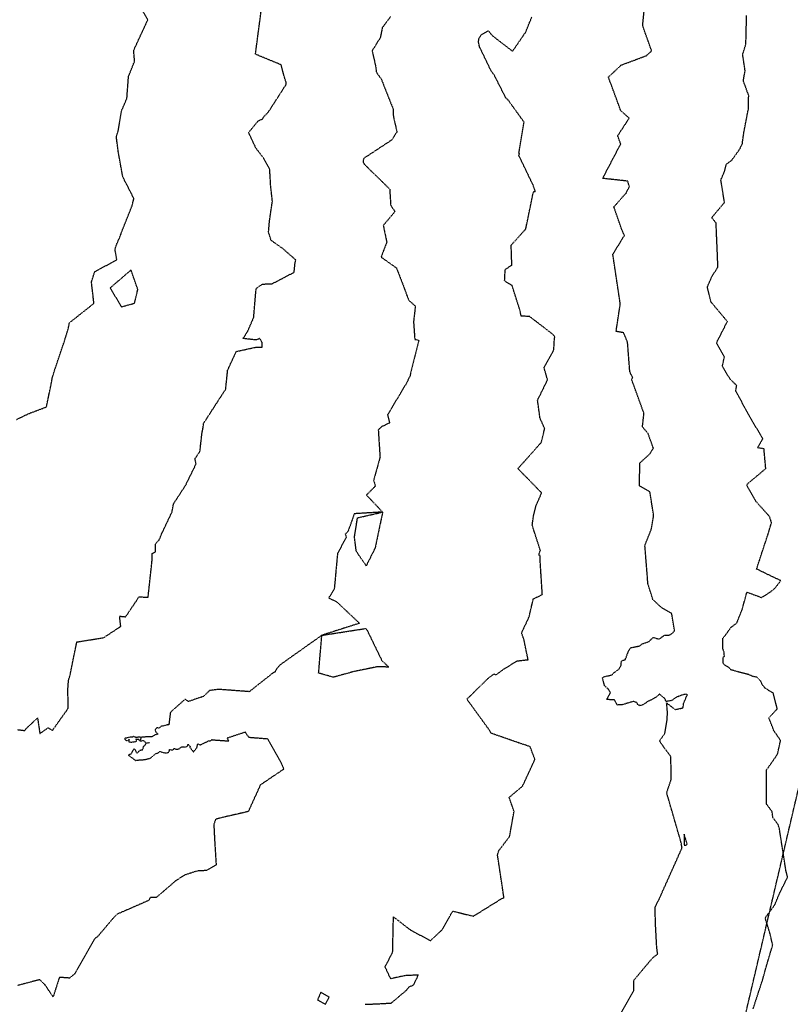
# Model space of a CAD drawing. Units: feet. Extents: x 2173841 to 2179631, y 13651530 to 13655570.
# Drawn here: x 2174208 to 2174464, y 13652677 to 13653005 of the extents above; entities that cross this region are included whole.
import ezdxf

# ---------------------------------------------------------------- set-up
doc = ezdxf.new("R2010")
doc.units = ezdxf.units.FT
doc.header["$MEASUREMENT"] = 0
doc.linetypes.add('HIDDEN2', pattern=[0.1875, 0.125, -0.0625])
doc.linetypes.add('MP1248200$0$HIDDEN2', pattern=[0.1875, 0.125, -0.0625])
for name, color, linetype in [('CE-TOPO-MAJR', 37, 'HIDDEN2'), ('CE-TOPO-MINR', 39, 'HIDDEN2'), ('MP1248200$0$VE-ESMT-LINE', 252, 'MP1248200$0$HIDDEN2')]:
    doc.layers.add(name, color=color, linetype=linetype)

msp = doc.modelspace()

# ---------------------------------------------------------------- linework, layer by layer
at = {"layer": 'CE-TOPO-MAJR', "color": 37, "linetype": 'HIDDEN2', "lineweight": -3}
for p, q in [((2174376.09, 13653001.25, 545), (2174378.09, 13653006.18, 545)), ((2174361.33, 13653000.34, 545), (2174363.64, 13653001.69, 545)), ((2174363.64, 13653001.69, 545), (2174364.88, 13653000.13, 545)), ((2174360.37, 13652997.97, 545), (2174360.57, 13652999.26, 545)), ((2174360.57, 13652999.26, 545), (2174361.33, 13653000.34, 545)), ((2174364.88, 13653000.13, 545), (2174371.72, 13652994.86, 545)), ((2174371.72, 13652994.86, 545), (2174376.09, 13653001.25, 545)), ((2174360.74, 13652996.27, 545), (2174360.37, 13652997.97, 545)), ((2174364.66, 13652988.15, 545), (2174360.74, 13652996.27, 545)), ((2174365.67, 13652986.84, 545), (2174364.66, 13652988.15, 545)), ((2174369.5, 13652979.23, 545), (2174365.67, 13652986.84, 545)), ((2174370.09, 13652978.82, 545), (2174369.5, 13652979.23, 545)), ((2174375.53, 13652971.28, 545), (2174370.09, 13652978.82, 545)), ((2174373.82, 13652960.96, 545), (2174375.53, 13652971.28, 545)), ((2174374.06, 13652960.66, 545), (2174373.82, 13652960.96, 545)), ((2174373.82, 13652960.13, 545), (2174374.06, 13652960.66, 545)), ((2174378.53, 13652950.32, 545), (2174373.82, 13652960.13, 545)), ((2174379.3, 13652948.12, 545), (2174378.53, 13652950.32, 545)), ((2174376.11, 13652935.66, 545), (2174378.67, 13652948.09, 545)), ((2174378.67, 13652948.09, 545), (2174379.3, 13652948.12, 545)), ((2174371.25, 13652930.29, 545), (2174376.11, 13652935.66, 545)), ((2174371.47, 13652923.65, 545), (2174371.25, 13652930.29, 545)), ((2174369.26, 13652922.2, 545), (2174371.47, 13652923.65, 545)), ((2174369.07, 13652918.35, 545), (2174369.26, 13652922.2, 545)), ((2174371.56, 13652916.82, 545), (2174369.07, 13652918.35, 545)), ((2174374.1, 13652908.85, 545), (2174371.56, 13652916.82, 545)), ((2174374.6, 13652906.64, 545), (2174374.1, 13652908.85, 545)), ((2174377.37, 13652906.53, 545), (2174374.6, 13652906.64, 545)), ((2174384.94, 13652900.72, 545), (2174377.37, 13652906.53, 545)), ((2174385.8, 13652899.77, 545), (2174384.94, 13652900.72, 545)), ((2174385.44, 13652895.4, 545), (2174385.65, 13652899.06, 545)), ((2174385.65, 13652899.06, 545), (2174385.8, 13652899.77, 545)), ((2174382.21, 13652889.49, 545), (2174385.44, 13652895.4, 545)), ((2174383.36, 13652885.42, 545), (2174382.21, 13652889.49, 545)), ((2174380.04, 13652878.64, 545), (2174383.36, 13652885.42, 545)), ((2174380.84, 13652872.73, 545), (2174380.04, 13652878.64, 545)), ((2174382.42, 13652869.13, 545), (2174380.84, 13652872.73, 545)), ((2174381.27, 13652864.57, 545), (2174382.42, 13652869.13, 545)), ((2174373.5, 13652855.86, 545), (2174381.27, 13652864.57, 545)), ((2174381.39, 13652847.77, 545), (2174373.5, 13652855.86, 545)), ((2174379.57, 13652843.59, 545), (2174381.39, 13652847.77, 545)), ((2174378.69, 13652840.14, 545), (2174379.57, 13652843.59, 545)), ((2174378.27, 13652836.99, 545), (2174378.69, 13652840.14, 545)), ((2174380.96, 13652828.64, 545), (2174378.27, 13652836.99, 545)), ((2174380.44, 13652827.03, 545), (2174380.96, 13652828.64, 545)), ((2174380.85, 13652826.94, 545), (2174380.44, 13652827.03, 545)), ((2174380.86, 13652825.8, 545), (2174380.85, 13652826.94, 545)), ((2174381.63, 13652813.91, 545), (2174380.86, 13652825.8, 545)), ((2174377.23, 13652806.48, 545), (2174378.62, 13652812.48, 545)), ((2174378.62, 13652812.48, 545), (2174381.63, 13652813.91, 545)), ((2174374.71, 13652801.14, 545), (2174377.23, 13652806.48, 545)), ((2174375.56, 13652798.7, 545), (2174374.71, 13652801.14, 545)), ((2174376.88, 13652792.23, 545), (2174375.56, 13652798.7, 545)), ((2174368.61, 13652788.95, 545), (2174373.16, 13652791.8, 545)), ((2174373.16, 13652791.8, 545), (2174376.88, 13652792.23, 545)), ((2174366.23, 13652787.21, 545), (2174368.61, 13652788.95, 545)), ((2174356.51, 13652779.06, 545), (2174363.56, 13652786, 545)), ((2174363.56, 13652786, 545), (2174365.53, 13652787.5, 545)), ((2174365.53, 13652787.5, 545), (2174366.23, 13652787.21, 545)), ((2174363.68, 13652769.21, 545), (2174356.51, 13652779.06, 545)), ((2174364.54, 13652767.72, 545), (2174363.68, 13652769.21, 545)), ((2174372.35, 13652765.01, 545), (2174364.54, 13652767.72, 545)), ((2174377.58, 13652763.23, 545), (2174372.35, 13652765.01, 545)), ((2174379.16, 13652759.01, 545), (2174377.58, 13652763.23, 545)), ((2174375.03, 13652750.08, 545), (2174379.16, 13652759.01, 545)), ((2174370.59, 13652746.39, 545), (2174375.03, 13652750.08, 545)), ((2174372.22, 13652741.7, 545), (2174370.59, 13652746.39, 545)), ((2174370.72, 13652733.34, 545), (2174372.22, 13652741.7, 545)), ((2174367.09, 13652728.57, 545), (2174370.72, 13652733.34, 545)), ((2174366.71, 13652727.16, 545), (2174367.09, 13652728.57, 545)), ((2174368.09, 13652718, 545), (2174366.71, 13652727.16, 545)), ((2174368.77, 13652713.44, 545), (2174368.09, 13652718, 545)), ((2174368.8, 13652712.88, 545), (2174368.77, 13652713.44, 545)), ((2174358.67, 13652706.8, 545), (2174368.06, 13652712.63, 545)), ((2174368.06, 13652712.63, 545), (2174368.8, 13652712.88, 545)), ((2174331.78, 13652694.76, 545), (2174332.05, 13652706.57, 545)), ((2174332.05, 13652706.57, 545), (2174337.86, 13652702.09, 545)), ((2174348.34, 13652702.35, 545), (2174351.03, 13652707.13, 545)), ((2174351.03, 13652707.13, 545), (2174351.81, 13652708.48, 545)), ((2174351.81, 13652708.48, 545), (2174358.67, 13652706.8, 545)), ((2174337.86, 13652702.09, 545), (2174344.41, 13652698.66, 545)), ((2174344.41, 13652698.66, 545), (2174348.34, 13652702.35, 545)), ((2174329.27, 13652689.92, 545), (2174331.78, 13652694.76, 545)), ((2174331.12, 13652685.94, 545), (2174329.27, 13652689.92, 545)), ((2174335.82, 13652686.98, 545), (2174331.12, 13652685.94, 545)), ((2174340.34, 13652687.2, 545), (2174335.82, 13652686.98, 545)), ((2174338.77, 13652683.95, 545), (2174340.34, 13652687.2, 545)), ((2174337.21, 13652683.2, 545), (2174338.77, 13652683.95, 545)), ((2174307.85, 13652681.44, 545), (2174306.76, 13652678.9, 545)), ((2174310.66, 13652679.83, 545), (2174307.85, 13652681.44, 545)), ((2174331.36, 13652677.89, 545), (2174336.39, 13652682.16, 545)), ((2174336.39, 13652682.16, 545), (2174337.21, 13652683.2, 545)), ((2174306.76, 13652678.9, 545), (2174309.39, 13652677.46, 545)), ((2174309.39, 13652677.46, 545), (2174310.66, 13652679.83, 545)), ((2174310.66, 13652679.83, 545), (2174310.66, 13652679.83, 545)), ((2174322.68, 13652677.44, 545), (2174328.75, 13652677.71, 545)), ((2174328.75, 13652677.71, 545), (2174331.36, 13652677.89, 545))]:
    msp.add_line(p, q, dxfattribs=at)
at = {"layer": 'CE-TOPO-MINR', "color": 39, "linetype": 'HIDDEN2', "lineweight": -3}
for p, q in [((2174415.04, 13653003.4, 544), (2174416.75, 13653020.45, 544)), ((2174250.25, 13653005.34, 548), (2174244.78, 13653014.5, 548)), ((2174286.09, 13652993.87, 547), (2174288.08, 13653008.96, 547)), ((2174245.54, 13652995.15, 548), (2174250.25, 13653005.34, 548)), ((2174331.08, 13653006.37, 546), (2174328.32, 13653002.71, 546)), ((2174449.41, 13652997.24, 543), (2174449.65, 13653006.75, 543)), ((2174328.32, 13653002.71, 546), (2174327.67, 13652999.39, 546)), ((2174418.02, 13652994.98, 544), (2174415.04, 13653003.4, 544)), ((2174327.67, 13652999.39, 546), (2174324.96, 13652995.04, 546)), ((2174245.84, 13652991.53, 548), (2174245.54, 13652995.15, 548)), ((2174448.34, 13652993.74, 543), (2174449.41, 13652997.24, 543)), ((2174294.66, 13652990.33, 547), (2174286.09, 13652993.87, 547)), ((2174324.96, 13652995.04, 546), (2174326.18, 13652989.46, 546)), ((2174407.86, 13652990.24, 544), (2174416.28, 13652993.4, 544)), ((2174416.28, 13652993.4, 544), (2174418.02, 13652994.98, 544)), ((2174449.15, 13652988.42, 543), (2174448.34, 13652993.74, 543)), ((2174243.82, 13652986.43, 548), (2174245.84, 13652991.53, 548)), ((2174295.58, 13652986.74, 547), (2174294.66, 13652990.33, 547)), ((2174326.18, 13652989.46, 546), (2174326.36, 13652987.83, 546)), ((2174403.62, 13652986.24, 544), (2174407.86, 13652990.24, 544)), ((2174243.28, 13652979.16, 548), (2174243.82, 13652986.43, 548)), ((2174296.35, 13652984.4, 547), (2174295.58, 13652986.74, 547)), ((2174326.36, 13652987.83, 546), (2174327.96, 13652985.66, 546)), ((2174327.96, 13652985.66, 546), (2174331.58, 13652976.5, 546)), ((2174404.16, 13652984.84, 544), (2174403.62, 13652986.24, 544)), ((2174448.57, 13652985.02, 543), (2174449.15, 13652988.42, 543)), ((2174290.26, 13652974.42, 547), (2174296.26, 13652983.72, 547)), ((2174296.26, 13652983.72, 547), (2174296.35, 13652984.4, 547)), ((2174407.75, 13652975.08, 544), (2174404.16, 13652984.84, 544)), ((2174450.35, 13652980.11, 543), (2174448.57, 13652985.02, 543)), ((2174241.49, 13652975.01, 548), (2174243.28, 13652979.16, 548)), ((2174450.25, 13652975.61, 543), (2174450.35, 13652980.11, 543)), ((2174331.58, 13652976.5, 546), (2174331.89, 13652975.85, 546)), ((2174331.89, 13652975.85, 546), (2174332.02, 13652973.09, 546)), ((2174448.75, 13652967.9, 543), (2174450.25, 13652975.61, 543)), ((2174240.4, 13652968.32, 548), (2174241.49, 13652975.01, 548)), ((2174286.98, 13652971.63, 547), (2174288.52, 13652972.39, 547)), ((2174288.52, 13652972.39, 547), (2174288.79, 13652972.87, 547)), ((2174288.79, 13652972.87, 547), (2174289.22, 13652973.43, 547)), ((2174289.22, 13652973.43, 547), (2174290.26, 13652974.42, 547)), ((2174332.02, 13652973.09, 546), (2174333.2, 13652968.03, 546)), ((2174406.74, 13652966.73, 544), (2174410.55, 13652972.56, 544)), ((2174410.55, 13652972.56, 544), (2174407.75, 13652975.08, 544)), ((2174283.81, 13652967.8, 547), (2174286.98, 13652971.63, 547)), ((2174239.76, 13652966.44, 548), (2174240.4, 13652968.32, 548)), ((2174240.41, 13652961.39, 548), (2174239.76, 13652966.44, 548)), ((2174286.23, 13652962.61, 547), (2174283.81, 13652967.8, 547)), ((2174333.2, 13652968.03, 546), (2174331.5, 13652965.32, 546)), ((2174407.72, 13652963.98, 544), (2174406.74, 13652966.73, 544)), ((2174448.23, 13652964.1, 543), (2174448.75, 13652967.9, 543)), ((2174288.87, 13652959.18, 547), (2174286.23, 13652962.61, 547)), ((2174331.5, 13652965.32, 546), (2174322.14, 13652959.16, 546)), ((2174401.73, 13652952.52, 544), (2174407.72, 13652963.98, 544)), ((2174444.76, 13652958.62, 543), (2174447.43, 13652962.37, 543)), ((2174447.43, 13652962.37, 543), (2174448.23, 13652964.1, 543)), ((2174241.91, 13652953.04, 548), (2174240.41, 13652961.39, 548)), ((2174290.85, 13652955.52, 547), (2174288.87, 13652959.18, 547)), ((2174322.14, 13652959.16, 546), (2174321.95, 13652958.42, 546)), ((2174321.95, 13652958.42, 546), (2174322.01, 13652958.25, 546)), ((2174322.01, 13652958.25, 546), (2174322, 13652957.95, 546)), ((2174322, 13652957.95, 546), (2174322.31, 13652957.26, 546)), ((2174322.31, 13652957.26, 546), (2174330.79, 13652948.97, 546)), ((2174442.3, 13652954.85, 543), (2174442.93, 13652957.28, 543)), ((2174442.93, 13652957.28, 543), (2174444.76, 13652958.62, 543)), ((2174245.6, 13652945.81, 548), (2174241.91, 13652953.04, 548)), ((2174291.16, 13652950.04, 547), (2174290.85, 13652955.52, 547)), ((2174410.09, 13652951.59, 544), (2174401.73, 13652952.52, 544)), ((2174441.09, 13652952.01, 543), (2174442.3, 13652954.85, 543)), ((2174291.73, 13652944.93, 547), (2174291.16, 13652950.04, 547)), ((2174409.55, 13652947.65, 544), (2174410.61, 13652949.75, 544)), ((2174410.61, 13652949.75, 544), (2174410.09, 13652951.59, 544)), ((2174442.29, 13652944.51, 543), (2174441.09, 13652952.01, 543)), ((2174330.79, 13652948.97, 546), (2174331.13, 13652943.52, 546)), ((2174405.45, 13652943.03, 544), (2174409.55, 13652947.65, 544)), ((2174241.38, 13652934.31, 548), (2174245.07, 13652943.56, 548)), ((2174245.07, 13652943.56, 548), (2174245.6, 13652945.81, 548)), ((2174290.76, 13652938.26, 547), (2174291.73, 13652944.93, 547)), ((2174331.13, 13652943.52, 546), (2174332.56, 13652941.48, 546)), ((2174408.23, 13652935.12, 544), (2174405.45, 13652943.03, 544)), ((2174438.03, 13652939.44, 543), (2174442.29, 13652944.51, 543)), ((2174332.56, 13652941.48, 546), (2174328.66, 13652936.85, 546)), ((2174439.48, 13652937.67, 543), (2174438.03, 13652939.44, 543)), ((2174290.45, 13652934.61, 547), (2174290.76, 13652938.26, 547)), ((2174328.66, 13652936.85, 546), (2174329.82, 13652931.29, 546)), ((2174439.85, 13652929.28, 543), (2174439.48, 13652937.67, 543)), ((2174240.87, 13652932.7, 548), (2174241.38, 13652934.31, 548)), ((2174291.33, 13652931.84, 547), (2174290.45, 13652934.61, 547)), ((2174405.11, 13652927.23, 544), (2174408.96, 13652933.5, 544)), ((2174408.96, 13652933.5, 544), (2174408.23, 13652935.12, 544)), ((2174239.31, 13652928.97, 548), (2174240.16, 13652931.31, 548)), ((2174240.16, 13652931.31, 548), (2174240.87, 13652932.7, 548)), ((2174295.18, 13652929.14, 547), (2174291.33, 13652931.84, 547)), ((2174329.82, 13652931.29, 546), (2174327.92, 13652926.3, 546)), ((2174239.92, 13652925.4, 548), (2174239.31, 13652928.97, 548)), ((2174299.51, 13652925.37, 547), (2174295.18, 13652929.14, 547)), ((2174327.92, 13652926.3, 546), (2174333.02, 13652922.71, 546)), ((2174407.58, 13652910.71, 544), (2174405.11, 13652927.23, 544)), ((2174440.1, 13652922.94, 543), (2174439.85, 13652929.28, 543)), ((2174232.6, 13652921.48, 548), (2174239.92, 13652925.4, 548)), ((2174298.97, 13652921.27, 547), (2174299.28, 13652924.28, 547)), ((2174299.28, 13652924.28, 547), (2174299.51, 13652925.37, 547)), ((2174437.95, 13652919.68, 543), (2174440.1, 13652922.94, 543)), ((2174231.48, 13652918.01, 548), (2174232.6, 13652921.48, 548)), ((2174244.67, 13652922.01, 548), (2174237.73, 13652916.05, 548)), ((2174246.92, 13652915.5, 548), (2174244.67, 13652922.01, 548)), ((2174294.75, 13652919.03, 547), (2174298.97, 13652921.27, 547)), ((2174333.02, 13652922.71, 546), (2174334.95, 13652917.79, 546)), ((2174437.76, 13652919.09, 543), (2174437.95, 13652919.68, 543)), ((2174232.3, 13652910.89, 548), (2174231.48, 13652918.01, 548)), ((2174286.32, 13652915.85, 547), (2174288.38, 13652917.31, 547)), ((2174288.38, 13652917.31, 547), (2174291.63, 13652917.44, 547)), ((2174291.63, 13652917.44, 547), (2174294.75, 13652919.03, 547)), ((2174334.95, 13652917.79, 546), (2174337.12, 13652911.92, 546)), ((2174436.58, 13652916.35, 543), (2174437.76, 13652919.09, 543)), ((2174237.73, 13652916.05, 548), (2174241.41, 13652909.72, 548)), ((2174245.83, 13652910.96, 548), (2174246.92, 13652915.5, 548)), ((2174246.92, 13652915.5, 548), (2174246.92, 13652915.5, 548)), ((2174285.5, 13652906.22, 547), (2174286.32, 13652915.85, 547)), ((2174437.8, 13652911.34, 543), (2174436.58, 13652916.35, 543)), ((2174226.97, 13652906.67, 548), (2174232.3, 13652910.89, 548)), ((2174241.41, 13652909.72, 548), (2174245.83, 13652910.96, 548)), ((2174337.12, 13652911.92, 546), (2174339.34, 13652909.98, 546)), ((2174339.34, 13652909.98, 546), (2174338.73, 13652904.73, 546)), ((2174406.19, 13652901.55, 544), (2174407.58, 13652910.71, 544)), ((2174443.25, 13652904.85, 543), (2174437.8, 13652911.34, 543)), ((2174224.16, 13652904.47, 548), (2174226.97, 13652906.67, 548)), ((2174223.66, 13652902.1, 548), (2174224.16, 13652904.47, 548)), ((2174283.53, 13652901.61, 547), (2174285.5, 13652906.22, 547)), ((2174338.73, 13652904.73, 546), (2174339.15, 13652898.91, 546)), ((2174439.65, 13652897.76, 543), (2174443.25, 13652904.85, 543)), ((2174222.46, 13652898.28, 548), (2174223.66, 13652902.1, 548)), ((2174281.97, 13652899.19, 547), (2174283.53, 13652901.61, 547)), ((2174408.71, 13652901.1, 544), (2174406.19, 13652901.55, 544)), ((2174410.01, 13652897.94, 544), (2174408.71, 13652901.1, 544)), ((2174219.22, 13652888.61, 548), (2174222.46, 13652898.28, 548)), ((2174286.37, 13652898.7, 547), (2174281.97, 13652899.19, 547)), ((2174287.56, 13652899.24, 547), (2174286.37, 13652898.7, 547)), ((2174288.31, 13652897.82, 547), (2174287.56, 13652899.24, 547)), ((2174288.29, 13652896.35, 547), (2174288.31, 13652897.82, 547)), ((2174340.52, 13652898.6, 546), (2174337.72, 13652887.67, 546)), ((2174339.15, 13652898.91, 546), (2174340.52, 13652898.6, 546)), ((2174410.76, 13652888.14, 544), (2174410.01, 13652897.94, 544)), ((2174442.26, 13652893, 543), (2174439.65, 13652897.76, 543)), ((2174276.84, 13652888.66, 547), (2174279.7, 13652894.86, 547)), ((2174279.7, 13652894.86, 547), (2174286.46, 13652896.35, 547)), ((2174286.46, 13652896.35, 547), (2174288.29, 13652896.35, 547)), ((2174441.59, 13652889.95, 543), (2174442.26, 13652893, 543)), ((2174218.42, 13652886.05, 548), (2174219.22, 13652888.61, 548)), ((2174276.16, 13652882.22, 547), (2174276.84, 13652888.66, 547)), ((2174337.62, 13652886.87, 546), (2174336.42, 13652884.37, 546)), ((2174337.72, 13652887.67, 546), (2174337.62, 13652886.87, 546)), ((2174411.71, 13652886.13, 544), (2174410.76, 13652888.14, 544)), ((2174444.14, 13652885.68, 543), (2174441.59, 13652889.95, 543)), ((2174216.5, 13652876.4, 548), (2174218.31, 13652885.27, 548)), ((2174218.31, 13652885.27, 548), (2174218.42, 13652886.05, 548)), ((2174336.42, 13652884.37, 546), (2174330.08, 13652873.78, 546)), ((2174411.37, 13652885.59, 544), (2174411.71, 13652886.13, 544)), ((2174415.07, 13652875.37, 544), (2174411.37, 13652885.59, 544)), ((2174446.35, 13652883.57, 543), (2174444.14, 13652885.68, 543)), ((2174268.84, 13652870.96, 547), (2174274.99, 13652880.49, 547)), ((2174274.99, 13652880.49, 547), (2174276.16, 13652882.22, 547)), ((2174446.04, 13652881.79, 543), (2174446.35, 13652883.57, 543)), ((2174450.45, 13652873.53, 543), (2174446.04, 13652881.79, 543)), ((2174206.47, 13652872.2, 548), (2174210.48, 13652874.13, 548)), ((2174210.48, 13652874.13, 548), (2174216.5, 13652876.4, 548)), ((2174330.08, 13652873.78, 546), (2174330.77, 13652871.08, 546)), ((2174414.97, 13652869.77, 544), (2174415.48, 13652874.34, 544)), ((2174415.48, 13652874.34, 544), (2174415.07, 13652875.37, 544)), ((2174268.64, 13652869.42, 547), (2174268.84, 13652870.96, 547)), ((2174330.77, 13652871.08, 546), (2174328.09, 13652869.78, 546)), ((2174455.09, 13652865.8, 543), (2174450.45, 13652873.53, 543)), ((2174267.59, 13652861.59, 547), (2174268.29, 13652867.61, 547)), ((2174268.29, 13652867.61, 547), (2174268.64, 13652869.42, 547)), ((2174328.09, 13652869.78, 546), (2174326.99, 13652868.75, 546)), ((2174326.99, 13652868.75, 546), (2174327.57, 13652859.62, 546)), ((2174416.88, 13652867.5, 544), (2174414.97, 13652869.77, 544)), ((2174418.6, 13652862.62, 544), (2174416.88, 13652867.5, 544)), ((2174453.29, 13652862.81, 543), (2174455.09, 13652865.8, 543)), ((2174265.98, 13652859.2, 547), (2174267.59, 13652861.59, 547)), ((2174414.13, 13652857.76, 544), (2174417.44, 13652860.79, 544)), ((2174417.44, 13652860.79, 544), (2174418.6, 13652862.62, 544)), ((2174455.44, 13652862.46, 543), (2174453.29, 13652862.81, 543)), ((2174456.04, 13652855.89, 543), (2174455.44, 13652862.46, 543)), ((2174262.82, 13652850.29, 547), (2174266.3, 13652857.37, 547)), ((2174266.3, 13652857.37, 547), (2174265.98, 13652859.2, 547)), ((2174327.57, 13652859.62, 546), (2174325.44, 13652851.98, 546)), ((2174413.94, 13652850.16, 544), (2174414.13, 13652857.76, 544)), ((2174449.71, 13652850.58, 543), (2174456.04, 13652855.89, 543)), ((2174325.44, 13652851.98, 546), (2174326.01, 13652850.03, 546)), ((2174258.83, 13652844.17, 547), (2174262.82, 13652850.29, 547)), ((2174326.01, 13652850.03, 546), (2174323.04, 13652847.04, 546)), ((2174417.45, 13652848.11, 544), (2174413.94, 13652850.16, 544)), ((2174418.7, 13652840.22, 544), (2174417.45, 13652848.11, 544)), ((2174450.22, 13652849.3, 543), (2174449.71, 13652850.58, 543)), ((2174452.86, 13652844.84, 543), (2174450.22, 13652849.3, 543)), ((2174323.04, 13652847.04, 546), (2174328.45, 13652841.39, 546)), ((2174457.34, 13652839.83, 543), (2174452.86, 13652844.84, 543)), ((2174254.89, 13652834.23, 547), (2174258.29, 13652841.36, 547)), ((2174258.29, 13652841.36, 547), (2174258.83, 13652844.17, 547)), ((2174328.45, 13652841.39, 546), (2174319.77, 13652840.88, 546)), ((2174320.09, 13652839.48, 546), (2174328.45, 13652841.39, 546)), ((2174328.45, 13652841.39, 546), (2174325.92, 13652829.37, 546)), ((2174318.99, 13652840.75, 546), (2174316.89, 13652834.9, 546)), ((2174319.77, 13652840.88, 546), (2174318.99, 13652840.75, 546)), ((2174319.06, 13652833.08, 546), (2174320.09, 13652839.48, 546)), ((2174417.9, 13652835.61, 544), (2174418.7, 13652840.22, 544)), ((2174457.05, 13652834.79, 543), (2174457.93, 13652837.87, 543)), ((2174457.93, 13652837.87, 543), (2174457.34, 13652839.83, 543)), ((2174316.89, 13652834.9, 546), (2174315.98, 13652834.02, 546)), ((2174415.78, 13652830.3, 544), (2174417.9, 13652835.61, 544)), ((2174452.98, 13652822.42, 543), (2174457.05, 13652834.79, 543)), ((2174252.86, 13652830.88, 547), (2174254.03, 13652832.1, 547)), ((2174254.03, 13652832.1, 547), (2174254.89, 13652834.23, 547)), ((2174316.35, 13652833.03, 546), (2174313.42, 13652827.6, 546)), ((2174315.98, 13652834.02, 546), (2174316.35, 13652833.03, 546)), ((2174319.69, 13652828.27, 546), (2174319.06, 13652833.08, 546)), ((2174251.66, 13652827.6, 547), (2174252.81, 13652828.13, 547)), ((2174252.81, 13652828.13, 547), (2174252.86, 13652830.88, 547)), ((2174322.97, 13652823.5, 546), (2174319.69, 13652828.27, 546)), ((2174325.92, 13652829.37, 546), (2174322.97, 13652823.5, 546)), ((2174416.45, 13652821.9, 544), (2174415.78, 13652830.3, 544)), ((2174250.34, 13652813, 547), (2174251.66, 13652825.19, 547)), ((2174251.66, 13652825.19, 547), (2174251.66, 13652827.6, 547)), ((2174313.42, 13652827.6, 546), (2174312.32, 13652815.69, 546)), ((2174416.78, 13652817.53, 544), (2174416.45, 13652821.9, 544)), ((2174458.26, 13652819.84, 543), (2174452.98, 13652822.42, 543)), ((2174461.06, 13652818.54, 543), (2174458.26, 13652819.84, 543)), ((2174458.99, 13652815.91, 543), (2174461.06, 13652818.54, 543)), ((2174312.32, 13652815.69, 546), (2174310.48, 13652812.78, 546)), ((2174418.47, 13652812.2, 544), (2174416.78, 13652817.53, 544)), ((2174448.21, 13652809.04, 543), (2174449.75, 13652814.73, 543)), ((2174449.75, 13652814.73, 543), (2174454.67, 13652812.91, 543)), ((2174454.67, 13652812.91, 543), (2174457.52, 13652814.77, 543)), ((2174457.52, 13652814.77, 543), (2174458.99, 13652815.91, 543)), ((2174242.86, 13652806.5, 547), (2174247.34, 13652813.17, 547)), ((2174247.34, 13652813.17, 547), (2174250.34, 13652813, 547)), ((2174310.48, 13652812.78, 546), (2174313.12, 13652811.54, 546)), ((2174313.12, 13652811.54, 546), (2174320.72, 13652804.35, 546)), ((2174421.39, 13652809.51, 544), (2174418.47, 13652812.2, 544)), ((2174424.72, 13652807.59, 544), (2174421.39, 13652809.51, 544)), ((2174446.41, 13652804.47, 543), (2174448.21, 13652809.04, 543)), ((2174241.23, 13652803.32, 547), (2174240.85, 13652806.73, 547)), ((2174240.85, 13652806.73, 547), (2174242.86, 13652806.5, 547)), ((2174425.67, 13652801.83, 544), (2174424.72, 13652807.59, 544)), ((2174235.54, 13652799.55, 547), (2174241.23, 13652803.32, 547)), ((2174320.72, 13652804.35, 546), (2174308.2, 13652800.35, 546)), ((2174308.2, 13652800.35, 546), (2174322.81, 13652802.61, 546)), ((2174322.81, 13652802.61, 546), (2174323.28, 13652802.02, 546)), ((2174323.28, 13652802.02, 546), (2174328.19, 13652791.91, 546)), ((2174425.07, 13652801.2, 544), (2174425.67, 13652801.83, 544)), ((2174442.54, 13652800.29, 543), (2174444.44, 13652802.96, 543)), ((2174444.44, 13652802.96, 543), (2174444.68, 13652803.16, 543)), ((2174444.68, 13652803.16, 543), (2174446.41, 13652804.47, 543)), ((2174226.61, 13652798.12, 547), (2174235.54, 13652799.55, 547)), ((2174308.2, 13652800.35, 546), (2174294.34, 13652790.53, 546)), ((2174307.13, 13652787.76, 546), (2174308.2, 13652800.35, 546)), ((2174417.16, 13652798.29, 544), (2174418.54, 13652799.65, 544)), ((2174418.54, 13652799.65, 544), (2174420.51, 13652799.07, 544)), ((2174420.51, 13652799.07, 544), (2174422.38, 13652800.44, 544)), ((2174422.38, 13652800.44, 544), (2174423.21, 13652800.4, 544)), ((2174423.21, 13652800.4, 544), (2174424.15, 13652800.47, 544)), ((2174424.15, 13652800.47, 544), (2174425.07, 13652801.2, 544)), ((2174441.69, 13652799.34, 543), (2174442.54, 13652800.29, 543)), ((2174441.76, 13652795.69, 543), (2174441.69, 13652799.34, 543)), ((2174224.33, 13652786.97, 547), (2174226.61, 13652798.12, 547)), ((2174410.2, 13652794.73, 544), (2174410.83, 13652795.89, 544)), ((2174410.83, 13652795.89, 544), (2174411.16, 13652796.25, 544)), ((2174411.16, 13652796.25, 544), (2174413.87, 13652796.78, 544)), ((2174413.87, 13652796.78, 544), (2174415.02, 13652797.54, 544)), ((2174415.02, 13652797.54, 544), (2174417.16, 13652798.29, 544)), ((2174442.11, 13652794.98, 543), (2174441.76, 13652795.69, 543)), ((2174328.19, 13652791.91, 546), (2174330.48, 13652789.77, 546)), ((2174407.84, 13652790.29, 544), (2174407.96, 13652791.86, 544)), ((2174407.96, 13652791.86, 544), (2174409.23, 13652792.24, 544)), ((2174409.23, 13652792.24, 544), (2174410.2, 13652794.73, 544)), ((2174441.88, 13652791.03, 543), (2174441.9, 13652793.09, 543)), ((2174441.9, 13652793.09, 543), (2174442.26, 13652793.28, 543)), ((2174442.17, 13652794.29, 543), (2174442.11, 13652794.98, 543)), ((2174442.26, 13652793.28, 543), (2174442.17, 13652794.29, 543)), ((2174293.16, 13652789.2, 546), (2174292.59, 13652788.05, 546)), ((2174294.34, 13652790.53, 546), (2174293.16, 13652789.2, 546)), ((2174326.56, 13652789.83, 546), (2174319, 13652788.3, 546)), ((2174330.48, 13652789.77, 546), (2174326.56, 13652789.83, 546)), ((2174405.81, 13652788.09, 544), (2174407.12, 13652789.1, 544)), ((2174407.12, 13652789.1, 544), (2174407.84, 13652790.29, 544)), ((2174442.37, 13652790.41, 543), (2174441.88, 13652791.03, 543)), ((2174443.75, 13652789.61, 543), (2174442.37, 13652790.41, 543)), ((2174444.39, 13652788.85, 543), (2174443.75, 13652789.61, 543)), ((2174447.12, 13652788.08, 543), (2174444.39, 13652788.85, 543)), ((2174223.62, 13652782.26, 547), (2174223.83, 13652785.26, 547)), ((2174223.83, 13652785.26, 547), (2174224.33, 13652786.97, 547)), ((2174292, 13652787.87, 546), (2174284.05, 13652781.57, 546)), ((2174292.59, 13652788.05, 546), (2174292, 13652787.87, 546)), ((2174312.03, 13652786.37, 546), (2174307.13, 13652787.76, 546)), ((2174319, 13652788.3, 546), (2174312.03, 13652786.37, 546)), ((2174401.64, 13652786.24, 544), (2174402.43, 13652786.63, 544)), ((2174402.38, 13652783.47, 544), (2174401.64, 13652786.24, 544)), ((2174402.43, 13652786.63, 544), (2174404.91, 13652787.17, 544)), ((2174404.91, 13652787.17, 544), (2174405.43, 13652787.86, 544)), ((2174405.43, 13652787.86, 544), (2174405.81, 13652788.09, 544)), ((2174450.56, 13652787.18, 543), (2174447.12, 13652788.08, 543)), ((2174451.74, 13652786.62, 543), (2174450.56, 13652787.18, 543)), ((2174453.07, 13652786.4, 543), (2174451.74, 13652786.62, 543)), ((2174454.38, 13652785.04, 543), (2174453.07, 13652786.4, 543)), ((2174223.74, 13652776.03, 547), (2174223.62, 13652782.26, 547)), ((2174270.84, 13652781.97, 546), (2174268.82, 13652780.01, 546)), ((2174273.77, 13652782.33, 546), (2174270.84, 13652781.97, 546)), ((2174284.05, 13652781.57, 546), (2174273.77, 13652782.33, 546)), ((2174403.56, 13652782.5, 544), (2174402.38, 13652783.47, 544)), ((2174403.7, 13652782.24, 544), (2174403.56, 13652782.5, 544)), ((2174404.28, 13652781.19, 544), (2174403.7, 13652782.24, 544)), ((2174454.76, 13652784.1, 543), (2174454.38, 13652785.04, 543)), ((2174455.76, 13652782.78, 543), (2174454.76, 13652784.1, 543)), ((2174457.36, 13652781.77, 543), (2174455.76, 13652782.78, 543)), ((2174262.67, 13652779.05, 546), (2174257.77, 13652774.72, 546)), ((2174263.79, 13652778.3, 546), (2174262.67, 13652779.05, 546)), ((2174268.82, 13652780.01, 546), (2174263.79, 13652778.3, 546)), ((2174403.05, 13652778.95, 544), (2174404.28, 13652781.19, 544)), ((2174405.66, 13652778.82, 544), (2174403.05, 13652778.95, 544)), ((2174406.54, 13652777.2, 544), (2174405.66, 13652778.82, 544)), ((2174417.78, 13652778.76, 544), (2174416.83, 13652778.35, 544)), ((2174419.8, 13652779.97, 544), (2174417.78, 13652778.76, 544)), ((2174420.6, 13652780.78, 544), (2174419.8, 13652779.97, 544)), ((2174422.45, 13652779.24, 544), (2174420.6, 13652780.78, 544)), ((2174422.86, 13652778.27, 544), (2174422.45, 13652779.24, 544)), ((2174426.31, 13652779.74, 544), (2174424.75, 13652778.64, 544)), ((2174428.51, 13652780.55, 544), (2174426.31, 13652779.74, 544)), ((2174429.54, 13652780.74, 544), (2174428.51, 13652780.55, 544)), ((2174428.7, 13652777.74, 544), (2174429.69, 13652780.03, 544)), ((2174429.77, 13652780.64, 544), (2174429.54, 13652780.74, 544)), ((2174429.69, 13652780.03, 544), (2174429.92, 13652780.37, 544)), ((2174429.92, 13652780.37, 544), (2174429.77, 13652780.64, 544)), ((2174458.56, 13652781.03, 543), (2174457.36, 13652781.77, 543)), ((2174459.86, 13652775.82, 543), (2174458.56, 13652781.03, 543)), ((2174218.49, 13652768.67, 547), (2174223.74, 13652776.03, 547)), ((2174406.79, 13652777.13, 544), (2174406.54, 13652777.2, 544)), ((2174408.3, 13652777.23, 544), (2174406.79, 13652777.13, 544)), ((2174411.98, 13652778.32, 544), (2174408.3, 13652777.23, 544)), ((2174413.13, 13652777.93, 544), (2174411.98, 13652778.32, 544)), ((2174413.42, 13652777.15, 544), (2174413.13, 13652777.93, 544)), ((2174414.06, 13652776.98, 544), (2174413.42, 13652777.15, 544)), ((2174414.21, 13652776.89, 544), (2174414.06, 13652776.98, 544)), ((2174415.27, 13652777.26, 544), (2174414.21, 13652776.89, 544)), ((2174416.83, 13652778.35, 544), (2174415.27, 13652777.26, 544)), ((2174424.75, 13652778.64, 544), (2174422.86, 13652778.27, 544)), ((2174423.27, 13652775.04, 544), (2174423.01, 13652777.84, 544)), ((2174423.01, 13652777.84, 544), (2174425.82, 13652775.62, 544)), ((2174425.82, 13652775.62, 544), (2174428.46, 13652776.18, 544)), ((2174428.46, 13652776.18, 544), (2174428.7, 13652777.74, 544)), ((2174457.07, 13652772.88, 543), (2174459.86, 13652775.82, 543)), ((2174209.73, 13652769.28, 547), (2174213.52, 13652772.83, 547)), ((2174213.52, 13652772.83, 547), (2174214.29, 13652767.61, 547)), ((2174257.77, 13652774.72, 546), (2174257.24, 13652770.48, 546)), ((2174422.44, 13652767.71, 544), (2174423.24, 13652772.49, 544)), ((2174423.24, 13652772.49, 544), (2174423.27, 13652775.04, 544)), ((2174458.74, 13652768.56, 543), (2174457.07, 13652772.88, 543)), ((2174206.89, 13652768.93, 547), (2174209.4, 13652768.61, 547)), ((2174209.4, 13652768.61, 547), (2174209.73, 13652769.28, 547)), ((2174214.29, 13652767.61, 547), (2174217.05, 13652769.57, 547)), ((2174217.05, 13652769.57, 547), (2174218.49, 13652768.67, 547)), ((2174253.2, 13652769.5, 546), (2174252.68, 13652768.88, 546)), ((2174252.68, 13652768.88, 546), (2174252.86, 13652768.17, 546)), ((2174254.01, 13652769.45, 546), (2174253.2, 13652769.5, 546)), ((2174254.66, 13652770, 546), (2174254.01, 13652769.45, 546)), ((2174256.65, 13652770.48, 546), (2174254.66, 13652770, 546)), ((2174257.24, 13652770.48, 546), (2174256.65, 13652770.48, 546)), ((2174242.68, 13652765.97, 546), (2174242.49, 13652765.92, 546)), ((2174242.49, 13652765.92, 546), (2174242.71, 13652765.62, 546)), ((2174242.81, 13652766.14, 546), (2174242.68, 13652765.97, 546)), ((2174242.71, 13652765.62, 546), (2174242.77, 13652765.46, 546)), ((2174243, 13652766.04, 546), (2174242.81, 13652766.14, 546)), ((2174244.38, 13652766.45, 546), (2174243, 13652766.04, 546)), ((2174243.35, 13652765.25, 546), (2174244.02, 13652765.68, 546)), ((2174244.02, 13652765.68, 546), (2174243.83, 13652764.96, 546)), ((2174244.48, 13652766.47, 546), (2174244.38, 13652766.45, 546)), ((2174245.24, 13652766.45, 546), (2174244.48, 13652766.47, 546)), ((2174245.39, 13652766.63, 546), (2174245.24, 13652766.45, 546)), ((2174245.63, 13652766.59, 546), (2174245.39, 13652766.63, 546)), ((2174246.14, 13652766.39, 546), (2174245.63, 13652766.59, 546)), ((2174246.28, 13652766.29, 546), (2174246.14, 13652766.39, 546)), ((2174247.32, 13652766.44, 546), (2174246.28, 13652766.29, 546)), ((2174246.49, 13652765.06, 546), (2174246.3, 13652765.77, 546)), ((2174246.3, 13652765.77, 546), (2174247.14, 13652765.71, 546)), ((2174247.14, 13652765.71, 546), (2174247.71, 13652765.14, 546)), ((2174247.94, 13652766.33, 546), (2174247.32, 13652766.44, 546)), ((2174247.94, 13652766.33, 546), (2174247.71, 13652765.14, 546)), ((2174249.07, 13652766.46, 546), (2174247.94, 13652766.33, 546)), ((2174249.86, 13652766.49, 546), (2174249.07, 13652766.46, 546)), ((2174250.4, 13652766.56, 546), (2174249.86, 13652766.49, 546)), ((2174251.05, 13652766.56, 546), (2174250.4, 13652766.56, 546)), ((2174251.26, 13652766.56, 546), (2174251.05, 13652766.56, 546)), ((2174251.64, 13652766.57, 546), (2174251.26, 13652766.56, 546)), ((2174251.88, 13652766.72, 546), (2174251.64, 13652766.57, 546)), ((2174252.06, 13652766.8, 546), (2174251.88, 13652766.72, 546)), ((2174252.82, 13652767.22, 546), (2174252.06, 13652766.8, 546)), ((2174253.69, 13652767.44, 546), (2174252.82, 13652767.22, 546)), ((2174252.86, 13652768.17, 546), (2174253.69, 13652767.44, 546)), ((2174271.37, 13652765.37, 546), (2174271.57, 13652765.63, 546)), ((2174271.57, 13652765.63, 546), (2174271.66, 13652765.55, 546)), ((2174271.66, 13652765.55, 546), (2174277.18, 13652765.16, 546)), ((2174276.69, 13652766.18, 546), (2174282.66, 13652768.15, 546)), ((2174277.18, 13652765.16, 546), (2174276.69, 13652766.18, 546)), ((2174282.66, 13652768.15, 546), (2174283.77, 13652766.41, 546)), ((2174283.77, 13652766.41, 546), (2174290.14, 13652765.9, 546)), ((2174290.14, 13652765.9, 546), (2174294.7, 13652757.77, 546)), ((2174420.66, 13652765.15, 544), (2174422.44, 13652767.71, 544)), ((2174460.97, 13652765.3, 543), (2174458.74, 13652768.56, 543)), ((2174242.77, 13652765.46, 546), (2174243.35, 13652765.25, 546)), ((2174243.83, 13652764.96, 546), (2174244.53, 13652764.75, 546)), ((2174244.53, 13652764.75, 546), (2174245.01, 13652764.79, 546)), ((2174245.01, 13652764.79, 546), (2174245.21, 13652764.83, 546)), ((2174245.21, 13652764.83, 546), (2174245.94, 13652764.91, 546)), ((2174245.69, 13652762.49, 546), (2174245.34, 13652762.07, 546)), ((2174246.02, 13652762.25, 546), (2174245.69, 13652762.49, 546)), ((2174245.94, 13652764.91, 546), (2174246.49, 13652765.06, 546)), ((2174246.13, 13652762.12, 546), (2174246.02, 13652762.25, 546)), ((2174247.71, 13652765.14, 546), (2174248.78, 13652765.32, 546)), ((2174248.55, 13652762.4, 546), (2174248.4, 13652762.04, 546)), ((2174248.75, 13652763.3, 546), (2174248.55, 13652762.4, 546)), ((2174248.87, 13652763.41, 546), (2174248.75, 13652763.3, 546)), ((2174248.78, 13652765.32, 546), (2174249.1, 13652765.06, 546)), ((2174249.21, 13652763.65, 546), (2174248.87, 13652763.41, 546)), ((2174249.1, 13652765.06, 546), (2174249.71, 13652764.37, 546)), ((2174249.71, 13652764.37, 546), (2174249.21, 13652763.65, 546)), ((2174250.81, 13652764.58, 546), (2174249.71, 13652764.37, 546)), ((2174257.34, 13652761.48, 546), (2174257.5, 13652762.29, 546)), ((2174257.5, 13652762.29, 546), (2174258.49, 13652762.15, 546)), ((2174258.72, 13652762.2, 546), (2174258.97, 13652762.66, 546)), ((2174258.97, 13652762.66, 546), (2174259.9, 13652762.37, 546)), ((2174259.9, 13652762.37, 546), (2174260.7, 13652762.57, 546)), ((2174260.7, 13652762.57, 546), (2174260.96, 13652762.8, 546)), ((2174260.96, 13652762.8, 546), (2174261.1, 13652762.91, 546)), ((2174261.1, 13652762.91, 546), (2174261.55, 13652763.21, 546)), ((2174261.55, 13652763.21, 546), (2174261.71, 13652763.24, 546)), ((2174261.71, 13652763.24, 546), (2174262.56, 13652763.21, 546)), ((2174262.56, 13652763.21, 546), (2174262.66, 13652763.12, 546)), ((2174262.66, 13652763.12, 546), (2174263.1, 13652763.21, 546)), ((2174263.1, 13652763.21, 546), (2174263.4, 13652763.42, 546)), ((2174263.4, 13652763.42, 546), (2174263.64, 13652764.07, 546)), ((2174263.64, 13652764.07, 546), (2174264.35, 13652763.28, 546)), ((2174264.35, 13652763.28, 546), (2174264.28, 13652762.99, 546)), ((2174264.28, 13652762.99, 546), (2174265.46, 13652761.5, 546)), ((2174265.46, 13652761.5, 546), (2174266.6, 13652762.94, 546)), ((2174266.6, 13652762.94, 546), (2174266.9, 13652764.19, 546)), ((2174266.9, 13652764.19, 546), (2174267.7, 13652763.85, 546)), ((2174267.7, 13652763.85, 546), (2174267.95, 13652763.98, 546)), ((2174267.95, 13652763.98, 546), (2174269.24, 13652764.55, 546)), ((2174269.24, 13652764.55, 546), (2174269.57, 13652764.73, 546)), ((2174269.57, 13652764.73, 546), (2174270.45, 13652765.17, 546)), ((2174270.45, 13652765.17, 546), (2174270.75, 13652765.18, 546)), ((2174270.75, 13652765.18, 546), (2174270.89, 13652765.18, 546)), ((2174270.89, 13652765.18, 546), (2174271.37, 13652765.37, 546)), ((2174422.24, 13652762.86, 544), (2174420.66, 13652765.15, 544)), ((2174424.46, 13652759.93, 544), (2174422.24, 13652762.86, 544)), ((2174459.96, 13652760.75, 543), (2174460.97, 13652765.3, 543)), ((2174244.7, 13652760.82, 546), (2174243.76, 13652760.44, 546)), ((2174243.76, 13652760.44, 546), (2174246.17, 13652758.67, 546)), ((2174244.87, 13652761.26, 546), (2174244.7, 13652760.82, 546)), ((2174245.34, 13652762.07, 546), (2174244.87, 13652761.26, 546)), ((2174246.4, 13652761.41, 546), (2174246.13, 13652762.12, 546)), ((2174246.71, 13652761.11, 546), (2174246.4, 13652761.41, 546)), ((2174247.43, 13652761.9, 546), (2174246.71, 13652761.11, 546)), ((2174248.09, 13652762.09, 546), (2174247.43, 13652761.9, 546)), ((2174248.4, 13652762.04, 546), (2174248.09, 13652762.09, 546)), ((2174249.16, 13652758.95, 546), (2174251.13, 13652759.42, 546)), ((2174251.13, 13652759.42, 546), (2174252.71, 13652760.8, 546)), ((2174252.71, 13652760.8, 546), (2174253.73, 13652761.27, 546)), ((2174253.73, 13652761.27, 546), (2174254.26, 13652761.66, 546)), ((2174254.26, 13652761.66, 546), (2174255.79, 13652761.19, 546)), ((2174255.79, 13652761.19, 546), (2174256.54, 13652761.14, 546)), ((2174256.54, 13652761.14, 546), (2174257.18, 13652761.41, 546)), ((2174257.18, 13652761.41, 546), (2174257.34, 13652761.48, 546)), ((2174258.49, 13652762.15, 546), (2174258.72, 13652762.2, 546)), ((2174424.5, 13652752.25, 544), (2174424.46, 13652759.93, 544)), ((2174456.33, 13652755.56, 543), (2174459.96, 13652760.75, 543)), ((2174246.17, 13652758.67, 546), (2174247.24, 13652758.82, 546)), ((2174247.24, 13652758.82, 546), (2174249.16, 13652758.95, 546)), ((2174295.5, 13652755.76, 546), (2174287.72, 13652750.5, 546)), ((2174294.7, 13652757.77, 546), (2174295.5, 13652755.76, 546)), ((2174456.27, 13652744.16, 543), (2174456.33, 13652755.56, 543)), ((2174287.72, 13652750.5, 546), (2174283.7, 13652741.64, 546)), ((2174423.05, 13652747.88, 544), (2174424.5, 13652752.25, 544)), ((2174427.99, 13652730.81, 544), (2174423.05, 13652747.88, 544)), ((2174458.17, 13652741.57, 543), (2174456.27, 13652744.16, 543)), ((2174274.88, 13652739.62, 546), (2174272.82, 13652739.05, 546)), ((2174283.7, 13652741.64, 546), (2174274.88, 13652739.62, 546)), ((2174458.38, 13652739.65, 543), (2174458.17, 13652741.57, 543)), ((2174460.15, 13652737.31, 543), (2174458.38, 13652739.65, 543)), ((2174272.82, 13652739.05, 546), (2174272.22, 13652737.32, 546)), ((2174272.22, 13652737.32, 546), (2174272.47, 13652732.3, 546)), ((2174460.57, 13652735.91, 543), (2174460.15, 13652737.31, 543)), ((2174428.85, 13652734.1, 544), (2174428.84, 13652730.41, 544)), ((2174429.83, 13652730.89, 544), (2174428.85, 13652734.1, 544)), ((2174462.71, 13652722.18, 543), (2174460.57, 13652735.91, 543)), ((2174272.47, 13652732.3, 546), (2174273, 13652723.89, 546)), ((2174420.27, 13652711.9, 544), (2174428.14, 13652729.5, 544)), ((2174427.79, 13652730.42, 544), (2174427.99, 13652730.81, 544)), ((2174428.01, 13652730.3, 544), (2174427.79, 13652730.42, 544)), ((2174428.14, 13652729.5, 544), (2174428.01, 13652730.3, 544)), ((2174428.84, 13652730.41, 544), (2174429.64, 13652730.54, 544)), ((2174429.64, 13652730.54, 544), (2174429.83, 13652730.89, 544)), ((2174429.64, 13652730.54, 544), (2174429.64, 13652730.54, 544)), ((2174273, 13652723.89, 546), (2174269.79, 13652722, 546)), ((2174262.44, 13652720.46, 546), (2174259.51, 13652718.57, 546)), ((2174266.66, 13652721.84, 546), (2174262.44, 13652720.46, 546)), ((2174269.79, 13652722, 546), (2174266.66, 13652721.84, 546)), ((2174460.67, 13652714.52, 543), (2174463.3, 13652719.76, 543)), ((2174463.3, 13652719.76, 543), (2174462.71, 13652722.18, 543)), ((2174259.51, 13652718.57, 546), (2174253.08, 13652713.02, 546)), ((2174251.06, 13652713.06, 546), (2174250.62, 13652712.07, 546)), ((2174253.08, 13652713.02, 546), (2174251.06, 13652713.06, 546)), ((2174459.02, 13652710.53, 543), (2174460.67, 13652714.52, 543)), ((2174250.62, 13652712.07, 546), (2174243.09, 13652708.78, 546)), ((2174419.21, 13652709.94, 544), (2174420.27, 13652711.9, 544)), ((2174419.28, 13652704.82, 544), (2174419.21, 13652709.94, 544)), ((2174455.84, 13652706.23, 543), (2174459.02, 13652710.53, 543)), ((2174240.02, 13652707.45, 546), (2174238.9, 13652706.34, 546)), ((2174243.09, 13652708.78, 546), (2174240.02, 13652707.45, 546)), ((2174237.49, 13652704.68, 546), (2174233.42, 13652699.88, 546)), ((2174238.9, 13652706.34, 546), (2174237.49, 13652704.68, 546)), ((2174419.73, 13652696.48, 544), (2174419.28, 13652704.82, 544)), ((2174457.44, 13652701.07, 543), (2174455.84, 13652706.23, 543)), ((2174458.34, 13652697.17, 543), (2174457.44, 13652701.07, 543)), ((2174232.57, 13652699.3, 546), (2174225.82, 13652687.53, 546)), ((2174233.42, 13652699.88, 546), (2174232.57, 13652699.3, 546)), ((2174456.46, 13652690.89, 543), (2174458.34, 13652697.17, 543)), ((2174418.39, 13652692.96, 544), (2174420.04, 13652694.18, 544)), ((2174420.04, 13652694.18, 544), (2174419.73, 13652696.48, 544)), ((2174412.11, 13652685.47, 544), (2174418.39, 13652692.96, 544)), ((2174454.93, 13652685.43, 543), (2174456.46, 13652690.89, 543)), ((2174225.82, 13652687.53, 546), (2174224.15, 13652686.18, 546)), ((2174214.24, 13652685.65, 546), (2174206.83, 13652683.7, 546)), ((2174216.12, 13652683.79, 546), (2174214.24, 13652685.65, 546)), ((2174218.71, 13652679.91, 546), (2174216.12, 13652683.79, 546)), ((2174220.79, 13652686.42, 546), (2174218.71, 13652679.91, 546)), ((2174224.15, 13652686.18, 546), (2174220.79, 13652686.42, 546)), ((2174412.11, 13652682.09, 544), (2174412.11, 13652685.47, 544)), ((2174451.81, 13652675.89, 543), (2174454.93, 13652685.43, 543)), ((2174407.79, 13652674.5, 544), (2174412.11, 13652682.09, 544))]:
    msp.add_line(p, q, dxfattribs=at)
at = {"layer": 'MP1248200$0$VE-ESMT-LINE'}
msp.add_line((2174239.84, 13651781.43), (2175095.94, 13655429.86), dxfattribs=at)

doc.saveas('drawing.dxf')
